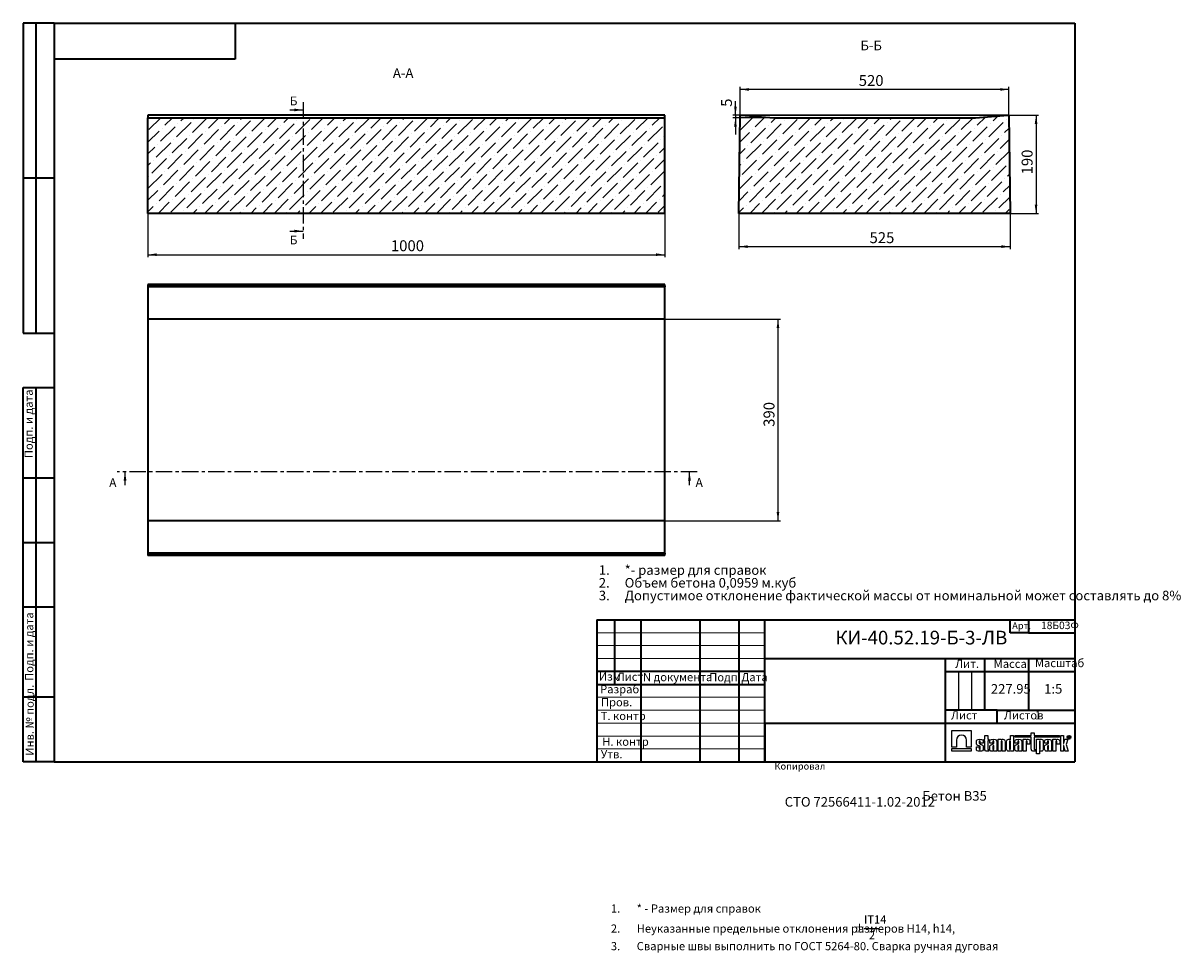
# Model space of a CAD drawing. Units: millimetres. Extents: x 8 to 456, y -69 to 291.
import ezdxf

# ---------------------------------------------------------------- set-up
doc = ezdxf.new("R2010")
doc.units = ezdxf.units.MM
doc.linetypes.add('CENTER', pattern=[10.16, 6.35, -1.27, 1.27, -1.27])
doc.layers.add('FORMAT', color=7, linetype='Continuous')
doc.styles.add('SLDTEXTSTYLE0', font='MIPGOST.TTF')
doc.styles.add('SLDTEXTSTYLE1', font='GOST_0.TTF', dxfattribs={"bigfont": 'bigfont'})
doc.styles.add('SLDTEXTSTYLE2', font='GOST_0.TTF')
doc.styles.add('SLDTEXTSTYLE3', font='MIPGOST.TTF')
doc.dimstyles.new('SLDDIMSTYLE0', dxfattribs={"dimtxt": 3.877799, "dimasz": 3.393075, "dimexe": 0, "dimexo": 0.0625, "dimgap": 0.96945, "dimtad": 2, "dimlfac": 5, "dimrnd": 1e-09, "dimzin": 12, "dimdsep": 46, "dimtxsty": 'SLDTEXTSTYLE0', "dimsah": 1, "dimcen": 0.09, "dimadec": 0, "dimazin": 3, "dimtfac": 1, "dimtdec": 1, "dimtofl": 0, "dimtmove": 0, "dimatfit": 3, "dimfxl": 1, "dimfrac": 2, "dimtolj": 1, "dimtzin": 12, "dimarcsym": 0})
doc.dimstyles.new('SLDDIMSTYLE1', dxfattribs={"dimtxt": 3.877799, "dimasz": 3.393075, "dimexe": 0, "dimexo": 0.0625, "dimgap": 0.96945, "dimtad": 2, "dimdec": 0, "dimlfac": 5, "dimrnd": 1e-09, "dimzin": 12, "dimdsep": 46, "dimtxsty": 'SLDTEXTSTYLE0', "dimsah": 1, "dimcen": 0.09, "dimadec": 0, "dimazin": 3, "dimtfac": 1, "dimtdec": 1, "dimtofl": 0, "dimtmove": 0, "dimatfit": 3, "dimfxl": 1, "dimfrac": 2, "dimtolj": 1, "dimtzin": 12, "dimarcsym": 0})
doc.dimstyles.new('SLDDIMSTYLE2', dxfattribs={"dimtxt": 3.877799, "dimasz": 3.393075, "dimexe": 0, "dimexo": 0.0625, "dimgap": 0.96945, "dimtad": 2, "dimdec": 0, "dimlfac": 5, "dimrnd": 1e-09, "dimzin": 12, "dimdsep": 46, "dimtxsty": 'SLDTEXTSTYLE0', "dimsah": 1, "dimcen": 0.09, "dimadec": 0, "dimazin": 3, "dimtfac": 1, "dimtdec": 1, "dimtmove": 0, "dimatfit": 0, "dimfxl": 1, "dimfrac": 2, "dimtolj": 1, "dimtzin": 12, "dimarcsym": 0})

# ---------------------------------------------------------------- blocks, each defined once
blk = doc.blocks.new('SW_NOTE_0')
at = {"layer": 'FORMAT', "color": 0, "attachment_point": 1}
for s, insert, char_height, style in [('1.', (-10, 4.88), 3.704, 'SLDTEXTSTYLE2'), ('*- размер для справок', (0, 4.88), 3.7042, 'SLDTEXTSTYLE1'), ('2.', (-10, -0.06), 3.704, 'SLDTEXTSTYLE2'), ('Объем бетона 0,0959 м.куб', (0, -0.06), 3.7042, 'SLDTEXTSTYLE1'), ('3.', (-10, -4.99), 3.704, 'SLDTEXTSTYLE2'), ('Допустимое отклонение фактической массы от номинальной может составлять до 8%', (0, -4.99), 3.7042, 'SLDTEXTSTYLE1')]:
    blk.add_mtext(s, dxfattribs=dict(at, insert=insert, char_height=char_height, style=style))
blk = doc.blocks.new('SW_NOTE_0_1')
at = {"layer": 'FORMAT', "color": 0, "insert": (11.15, -0.06), "char_height": 3.7042, "attachment_point": 2, "style": 'SLDTEXTSTYLE1'}
blk.add_mtext('СТО 72566411-1.02-2012', dxfattribs=at)
blk = doc.blocks.new('SW_NOTE_0_2')
at = {"layer": 'FORMAT', "color": 0}
blk.add_line((87.97, -5.16), (93.55, -5.16), dxfattribs=at)
at = {"layer": 'FORMAT', "color": 0, "attachment_point": 1}
for s, insert, char_height, style in [('1.', (-10, 4.19), 3.175, 'SLDTEXTSTYLE2'), ('* - Размер для справок', (0, 4.19), 3.175, 'SLDTEXTSTYLE1'), ('2.', (-10, -3.56), 3.175, 'SLDTEXTSTYLE2'), ('Неуказанные предельные отклонения размеров H14, h14, ', (0, -3.56), 3.175, 'SLDTEXTSTYLE1'), ('%%p', (84.07, -3.56), 3.175, 'SLDTEXTSTYLE2'), ('IT14', (87.97, -0.05), 3.175, 'SLDTEXTSTYLE2'), ('2', (89.83, -6.14), 3.17, 'SLDTEXTSTYLE2'), ('3.', (-10, -10.37), 3.175, 'SLDTEXTSTYLE2'), ('Сварные швы выполнить по ГОСТ 5264-80. Сварка ручная дуговая', (0, -10.37), 3.175, 'SLDTEXTSTYLE1')]:
    blk.add_mtext(s, dxfattribs=dict(at, insert=insert, char_height=char_height, style=style))
blk = doc.blocks.new('_D')
at = {"layer": 'FORMAT'}
for p, q in [((256.31, 176.36), (301.12, 176.36)), ((300.12, 176.36), (300.12, 98.36)), ((256.31, 98.36), (301.12, 98.36))]:
    blk.add_line(p, q, dxfattribs=at)
for points in [[(300.12, 176.36), (299.59, 172.96), (300.64, 172.96)], [(300.12, 98.36), (300.64, 101.75), (299.59, 101.75)]]:
    blk.add_solid(points, dxfattribs=at)
at = {"layer": 'FORMAT', "insert": (294.53, 134.72), "char_height": 4.233, "attachment_point": 1, "rotation": 90, "style": 'SLDTEXTSTYLE3'}
blk.add_mtext('390', dxfattribs=at)
blk = doc.blocks.new('_D_1')
at = {"layer": 'FORMAT'}
for p, q in [((56.31, 217.36), (56.31, 200.36)), ((256.31, 217.36), (256.31, 200.36)), ((56.31, 201.36), (256.31, 201.36))]:
    blk.add_line(p, q, dxfattribs=at)
for points in [[(56.31, 201.36), (59.7, 200.84), (59.7, 201.88)], [(256.31, 201.36), (252.92, 201.88), (252.92, 200.84)]]:
    blk.add_solid(points, dxfattribs=at)
at = {"layer": 'FORMAT', "insert": (150.31, 206.94), "char_height": 4.233, "attachment_point": 1, "style": 'SLDTEXTSTYLE3'}
blk.add_mtext('1000', dxfattribs=at)
blk = doc.blocks.new('_D_2')
at = {"layer": 'FORMAT'}
for p, q in [((284.99, 217.36), (284.99, 203.48)), ((389.99, 217.36), (389.99, 203.48)), ((284.99, 204.48), (389.99, 204.48))]:
    blk.add_line(p, q, dxfattribs=at)
for points in [[(284.99, 204.48), (288.38, 203.96), (288.38, 205)], [(389.99, 204.48), (386.6, 205), (386.6, 203.96)]]:
    blk.add_solid(points, dxfattribs=at)
at = {"layer": 'FORMAT', "insert": (335.54, 210.06), "char_height": 4.233, "attachment_point": 1, "style": 'SLDTEXTSTYLE3'}
blk.add_mtext('525', dxfattribs=at)
blk = doc.blocks.new('_D_3')
at = {"layer": 'FORMAT'}
for p, q in [((285.49, 255.33), (285.49, 266.33)), ((389.49, 265.33), (285.49, 265.33)), ((389.49, 255.33), (389.49, 266.33))]:
    blk.add_line(p, q, dxfattribs=at)
for points in [[(285.49, 265.33), (288.88, 264.81), (288.88, 265.85)], [(389.49, 265.33), (386.1, 265.85), (386.1, 264.81)]]:
    blk.add_solid(points, dxfattribs=at)
at = {"layer": 'FORMAT', "insert": (331.36, 270.91), "char_height": 4.233, "attachment_point": 1, "style": 'SLDTEXTSTYLE3'}
blk.add_mtext('520', dxfattribs=at)
blk = doc.blocks.new('_D_4')
at = {"layer": 'FORMAT'}
for p, q in [((285.89, 255.33), (400.99, 255.33)), ((399.99, 255.33), (399.99, 217.36)), ((389.99, 217.36), (400.99, 217.36))]:
    blk.add_line(p, q, dxfattribs=at)
for points in [[(399.99, 255.33), (399.47, 251.94), (400.51, 251.94)], [(399.99, 217.36), (400.51, 220.75), (399.47, 220.75)]]:
    blk.add_solid(points, dxfattribs=at)
at = {"layer": 'FORMAT', "insert": (394.41, 232.44), "char_height": 4.233, "attachment_point": 1, "rotation": 90, "style": 'SLDTEXTSTYLE3'}
blk.add_mtext('190', dxfattribs=at)
blk = doc.blocks.new('_D_5')
at = {"layer": 'FORMAT'}
for p, q in [((283.65, 255.33), (283.65, 260.81)), ((389.49, 255.33), (282.65, 255.33)), ((298.49, 254.36), (282.65, 254.36)), ((283.65, 255.33), (283.65, 254.36)), ((283.65, 254.36), (283.65, 247.84))]:
    blk.add_line(p, q, dxfattribs=at)
for points in [[(283.65, 255.33), (284.17, 258.72), (283.13, 258.72)], [(283.65, 254.36), (283.13, 250.97), (284.17, 250.97)]]:
    blk.add_solid(points, dxfattribs=at)
at = {"layer": 'FORMAT', "insert": (278.07, 258.6), "char_height": 4.23, "attachment_point": 1, "rotation": 90, "style": 'SLDTEXTSTYLE3'}
blk.add_mtext('5', dxfattribs=at)

msp = doc.modelspace()

# ---------------------------------------------------------------- hatches: boundary and pattern name
at = {"linetype": 'Continuous', "lineweight": 18}
h = msp.add_hatch(dxfattribs=at)
h.set_pattern_fill('ANSI36', style=0)
h.paths.add_polyline_path([(56.3111, 217.361), (256.3111, 217.361), (256.3111, 254.361), (56.3111, 254.361)], flags=0)
h = msp.add_hatch(dxfattribs=at)
h.set_pattern_fill('ANSI36', style=0)
h.paths.add_polyline_path([(285.8894, 255.3303), (285.4894, 255.3303), (284.9898, 217.361), (389.9898, 217.361), (389.4902, 255.3303), (389.0902, 255.3303), (376.4898, 254.361), (298.4898, 254.361)], flags=0)

# ---------------------------------------------------------------- linework, layer by layer
at = {"color": 7, "linetype": 'CENTER', "lineweight": 25}
for p, q in [((116.3111, 260.3989), (116.3111, 207.4809)), ((268.854, 117.2885), (44.4176, 117.2885))]:
    msp.add_line(p, q, dxfattribs=at)
at = {"color": 7, "linetype": 'Continuous', "lineweight": 25}
for p, q in [((111.1536, 257.3989), (116.3111, 257.3989)), ((111.1536, 210.4809), (116.3111, 210.4809)), ((47.4176, 112.131), (47.4176, 117.2885)), ((265.854, 112.131), (265.854, 117.2885))]:
    msp.add_line(p, q, dxfattribs=at)
at = {"color": 7, "linetype": 'Continuous', "lineweight": 35}
for p, q in [((256.3111, 255.3303), (56.3111, 255.3303)), ((56.3111, 255.3303), (56.3111, 254.361)), ((56.3111, 217.361), (56.3111, 254.361)), ((56.3111, 254.361), (256.3111, 254.361)), ((256.3111, 254.361), (256.3111, 255.3303)), ((256.3111, 217.361), (256.3111, 254.361)), ((284.9898, 217.361), (285.4894, 255.3303)), ((285.4894, 255.3303), (285.8894, 255.3303)), ((285.8894, 255.3303), (298.4898, 254.361)), ((298.4898, 254.361), (376.4898, 254.361)), ((376.4898, 254.361), (389.0902, 255.3303)), ((389.0902, 255.3303), (389.4902, 255.3303)), ((389.4902, 255.3303), (389.9898, 217.361)), ((256.3111, 217.361), (56.3111, 217.361)), ((389.9898, 217.361), (284.9898, 217.361)), ((256.3111, 189.8557), (56.3111, 189.8557)), ((56.3111, 189.8557), (56.3111, 189.3561)), ((256.3111, 189.3561), (56.3111, 189.3561)), ((56.3111, 189.3561), (56.3111, 188.9561)), ((256.3111, 188.9561), (56.3111, 188.9561)), ((56.3111, 188.9561), (56.3111, 176.3557)), ((256.3111, 189.3561), (256.3111, 189.8557)), ((256.3111, 189.3561), (256.3111, 188.9561)), ((256.3111, 176.3557), (256.3111, 188.9561)), ((256.3111, 176.3557), (56.3111, 176.3557)), ((56.3111, 176.3557), (56.3111, 98.3557)), ((256.3111, 98.3557), (256.3111, 176.3557)), ((256.3111, 98.3557), (56.3111, 98.3557)), ((56.3111, 98.3557), (56.3111, 85.7553)), ((256.3111, 85.7553), (256.3111, 98.3557)), ((256.3111, 85.7553), (56.3111, 85.7553)), ((56.3111, 85.7553), (56.3111, 85.3553)), ((256.3111, 85.3553), (56.3111, 85.3553)), ((56.3111, 85.3553), (56.3111, 84.8557)), ((256.3111, 85.7553), (256.3111, 85.3553)), ((256.3111, 84.8557), (256.3111, 85.3553)), ((256.3111, 84.8557), (56.3111, 84.8557))]:
    msp.add_line(p, q, dxfattribs=at)
at = {"color": 7, "linetype": 'Continuous', "lineweight": 25}
for points in [[(116.3111, 257.3989), (112.918, 257.9418), (112.918, 256.856)], [(116.3111, 210.4809), (112.918, 211.0238), (112.918, 209.9381)], [(47.4176, 117.2885), (46.8747, 113.8954), (47.9605, 113.8954)], [(265.854, 117.2885), (265.3111, 113.8954), (266.3969, 113.8954)]]:
    msp.add_solid(points, dxfattribs=at)
at = {"layer": 'FORMAT', "color": 7, "lineweight": 35}
for p, q in [((20, 291), (8, 291)), ((8, 291), (8, 171)), ((13, 171), (13, 291)), ((20, 291), (415, 291)), ((20, 291), (20, 5)), ((90, 291), (90, 277)), ((415, 291), (415, 5)), ((90, 277), (20, 277)), ((20, 231), (8, 231)), ((8, 171), (20, 171)), ((8, 5), (8, 150)), ((8, 150), (20, 150)), ((13, 5), (13, 150)), ((8, 115), (20, 115)), ((8, 90), (20, 90)), ((8, 65), (20, 65)), ((230, 60), (230, 4.9776)), ((230, 60), (230, 34.9776)), ((237, 35), (237, 60)), ((247, 60), (247, 5)), ((270, 5), (270, 60)), ((285, 60), (285, 5)), ((295, 4.9776), (295, 59.9776)), ((295, 44.9776), (295, 59.9776)), ((294.9999, 45), (414.9999, 45)), ((364.9999, 5), (364.9999, 45)), ((379.9999, 45), (379.9999, 25.0448)), ((396.9999, 45), (396.9999, 25.0448)), ((295, 39.9776), (230, 39.9776)), ((295, 34.9776), (295, 39.9776)), ((364.9999, 40), (414.9999, 40)), ((230, 34.9776), (295, 34.9776)), ((20, 30), (8, 30)), ((384.9999, 20.0224), (384.9999, 25)), ((384.9999, 25), (414.9999, 25)), ((384.9999, 20.0224), (384.9999, 25)), ((295, 20), (415, 20)), ((295, 20), (295, 4.9776)), ((20, 5), (8, 5)), ((20, 5), (415, 5)), ((230, 5), (415, 5))]:
    msp.add_line(p, q, dxfattribs=at)
at = {"layer": 'FORMAT', "lineweight": 35}
for p, q in [((230, 60), (415, 60)), ((390, 54.9328), (390, 59.8408)), ((397, 59.8369), (397, 54.9328)), ((397, 54.9328), (390, 54.9328)), ((397, 54.9328), (415, 54.9328)), ((384.9999, 25), (364.9999, 25))]:
    msp.add_line(p, q, dxfattribs=at)
at = {"layer": 'FORMAT', "color": 7, "lineweight": 18}
for p, q in [((230, 55), (295, 55)), ((230, 50), (295, 50)), ((295, 44.9776), (230, 44.9776)), ((230, 30), (295, 30)), ((230, 25), (295, 25)), ((230, 20), (295, 20)), ((230, 15), (295, 15)), ((230, 10), (295, 10))]:
    msp.add_line(p, q, dxfattribs=at)
at = {"layer": 'FORMAT'}
for p, q in [((369.9999, 40), (369.9999, 25)), ((374.9758, 40), (374.9758, 25))]:
    msp.add_line(p, q, dxfattribs=at)
at = {"layer": 'FORMAT', "color": 96, "lineweight": 25, "true_color": 0x008000}
for p, q in [((367.3867, 17.1852), (374.8867, 17.1852)), ((367.3867, 10.6852), (367.3867, 17.1852)), ((374.8867, 17.1852), (374.8867, 10.6852)), ((379.8518, 13.112), (379.8518, 13.7454)), ((379.8518, 13.7454), (380.164, 13.7454)), ((380.164, 15.2513), (381.299, 15.2513)), ((380.164, 13.7454), (380.164, 15.2513)), ((381.299, 15.2513), (381.299, 13.7454)), ((381.299, 13.7454), (381.753, 13.7454)), ((381.753, 13.7454), (381.753, 13.112)), ((385.3424, 9.1852), (385.3424, 13.7454)), ((385.3424, 13.7454), (386.4916, 13.7454)), ((386.4916, 13.7454), (386.4916, 13.5483)), ((390.0675, 15.2513), (391.2167, 15.2513)), ((390.0675, 13.5483), (390.0675, 15.2513)), ((391.2167, 15.2513), (391.2167, 9.1852)), ((391.8429, 14.618), (391.8429, 15.2513)), ((391.8429, 15.2513), (398.126, 15.2513)), ((398.126, 14.618), (391.8429, 14.618)), ((395.0332, 9.1852), (395.0332, 13.7454)), ((395.0332, 13.7454), (396.1823, 13.7454)), ((396.1823, 13.7454), (396.1823, 13.5483)), ((398.126, 16.2928), (399.261, 16.2928)), ((398.126, 15.2513), (398.126, 16.2928)), ((398.126, 10.1), (398.126, 14.618)), ((399.261, 16.2928), (399.261, 15.2513)), ((399.261, 15.2513), (409.0788, 15.2513)), ((409.0788, 14.618), (399.261, 14.618)), ((399.261, 14.618), (399.261, 10.0156)), ((400.1265, 8.1524), (400.1265, 13.7454)), ((400.1265, 13.7454), (401.2757, 13.7454)), ((401.2757, 13.7454), (401.2757, 13.5483)), ((406.5392, 9.1852), (406.5392, 13.7454)), ((406.5392, 13.7454), (407.6742, 13.7454)), ((407.6742, 13.7454), (407.6742, 13.5483)), ((409.0788, 15.2513), (409.0788, 14.618)), ((409.5754, 15.2513), (410.6536, 15.2513)), ((409.5754, 9.1852), (409.5754, 15.2513)), ((410.6536, 15.2513), (410.6536, 12.0846)), ((410.7104, 12.0846), (411.1644, 13.7454)), ((411.1644, 13.7454), (412.2426, 13.7454)), ((412.2426, 13.7454), (411.6326, 11.7468)), ((412.4712, 14.1653), (412.4712, 14.8714)), ((412.4712, 14.8714), (412.7137, 14.8714)), ((412.5852, 14.1653), (412.4712, 14.1653)), ((412.7146, 14.7758), (412.5852, 14.7758)), ((412.5852, 14.7758), (412.5852, 14.5626)), ((412.5852, 14.5626), (412.7235, 14.5626)), ((412.652, 14.4652), (412.5852, 14.4652)), ((412.5852, 14.4652), (412.5852, 14.1653)), ((412.9251, 14.1653), (412.8625, 14.2767)), ((413.0644, 14.1653), (412.9251, 14.1653)), ((412.9783, 14.3034), (413.0644, 14.1653)), ((369.1867, 10.6852), (367.3867, 10.6852)), ((367.3867, 10.1852), (374.8867, 10.1852)), ((367.3867, 9.1852), (367.3867, 10.1852)), ((374.8867, 9.1852), (367.3867, 9.1852)), ((369.1867, 13.4352), (369.1867, 10.6852)), ((373.0867, 10.6852), (373.0867, 13.4352)), ((374.8867, 10.6852), (373.0867, 10.6852)), ((374.8867, 10.1852), (374.8867, 9.1852)), ((376.8867, 12.2253), (376.8867, 12.8164)), ((376.8867, 10.8601), (378.0358, 10.8601)), ((376.8867, 10.1845), (376.8867, 10.8601)), ((378.0358, 11.1979), (377.4967, 11.3949)), ((378.0358, 12.915), (378.0358, 12.3097)), ((378.0358, 10.8601), (378.0358, 10.0156)), ((378.3905, 12.2112), (378.3905, 12.915)), ((379.5397, 12.2112), (378.3905, 12.2112)), ((378.3905, 10.0156), (378.3905, 10.8178)), ((378.4898, 11.8875), (379.0573, 11.6482)), ((379.5397, 12.7461), (379.5397, 12.2112)), ((379.5397, 10.9023), (379.5397, 10.1845)), ((380.164, 13.112), (379.8518, 13.112)), ((380.164, 10.1), (380.164, 13.112)), ((381.753, 9.1711), (381.2848, 9.1711)), ((381.753, 13.112), (381.299, 13.112)), ((381.299, 13.112), (381.299, 10.0156)), ((381.6111, 9.8045), (381.753, 9.8045)), ((381.753, 9.8045), (381.753, 9.1711)), ((382.0935, 12.2112), (382.0935, 12.8868)), ((383.2427, 12.2112), (382.0935, 12.2112)), ((382.0935, 10.1845), (382.0935, 10.9586)), ((382.6468, 11.6623), (383.6115, 12.0564)), ((383.2427, 12.9009), (383.2427, 12.2112)), ((383.2427, 10.9727), (383.2427, 10.9164)), ((383.2427, 10.9164), (383.2427, 10.0297)), ((383.6115, 11.2823), (383.4129, 11.1979)), ((383.6115, 12.0564), (383.6115, 12.9009)), ((383.6115, 10.0297), (383.6115, 11.2823)), ((383.6115, 9.1852), (383.6115, 9.3682)), ((384.7607, 9.1852), (383.6115, 9.1852)), ((384.7607, 12.8868), (384.7607, 9.1852)), ((386.4916, 9.1852), (385.3424, 9.1852)), ((386.4916, 12.8727), (386.4916, 9.1852)), ((386.8605, 9.1852), (386.8605, 12.8727)), ((387.9955, 9.1852), (386.8605, 9.1852)), ((387.9955, 12.7038), (387.9955, 9.1852)), ((388.5637, 10.2267), (388.5637, 12.7038)), ((389.7128, 12.8587), (389.7128, 10.0578)), ((390.0675, 10.0578), (390.0675, 12.8587)), ((390.0675, 9.1852), (390.0675, 9.3682)), ((391.2167, 9.1852), (390.0675, 9.1852)), ((391.7842, 12.2112), (391.7842, 12.8868)), ((392.9334, 12.2112), (391.7842, 12.2112)), ((391.7842, 10.1845), (391.7842, 10.9586)), ((392.3375, 11.6623), (393.2881, 12.0564)), ((392.9334, 12.9009), (392.9334, 12.2112)), ((392.9334, 10.9727), (392.9334, 10.9164)), ((392.9334, 10.9164), (392.9334, 10.0297)), ((393.2881, 11.2823), (393.1037, 11.1979)), ((393.2881, 12.0564), (393.2881, 12.9009)), ((393.2881, 10.0297), (393.2881, 11.2823)), ((393.2881, 9.1852), (393.2881, 9.3682)), ((394.4515, 9.1852), (393.2881, 9.1852)), ((394.4515, 12.8868), (394.4515, 9.1852)), ((396.1823, 9.1852), (395.0332, 9.1852)), ((396.1823, 12.8727), (396.1823, 9.1852)), ((396.537, 11.8875), (396.537, 12.8727)), ((397.6295, 11.8875), (396.537, 11.8875)), ((397.6295, 12.7038), (397.6295, 11.8875)), ((399.715, 9.1711), (399.2469, 9.1711)), ((399.5732, 9.8045), (399.715, 9.8045)), ((399.715, 9.8045), (399.715, 9.1711)), ((401.2757, 12.8587), (401.2757, 10.0719)), ((401.2757, 9.3822), (401.2757, 8.1524)), ((401.6304, 10.0719), (401.6304, 12.8587)), ((402.7795, 12.7038), (402.7795, 10.2267)), ((403.2761, 12.2112), (403.2761, 12.8868)), ((404.4253, 12.2112), (403.2761, 12.2112)), ((403.2761, 10.1845), (403.2761, 10.9586)), ((403.8294, 11.6623), (404.7942, 12.0564)), ((404.4253, 12.9009), (404.4253, 12.2112)), ((404.4253, 10.9727), (404.4253, 10.9164)), ((404.4253, 10.9164), (404.4253, 10.0297)), ((404.7942, 11.2823), (404.5955, 11.1979)), ((404.7942, 12.0564), (404.7942, 12.9009)), ((404.7942, 10.0297), (404.7942, 11.2823)), ((404.7942, 9.1852), (404.7942, 9.3682)), ((405.9434, 9.1852), (404.7942, 9.1852)), ((405.9434, 12.8868), (405.9434, 9.1852)), ((407.6742, 9.1852), (406.5392, 9.1852)), ((407.6742, 12.8727), (407.6742, 9.1852)), ((408.0431, 11.8875), (408.0431, 12.8727)), ((409.1356, 11.8875), (408.0431, 11.8875)), ((409.1356, 12.7038), (409.1356, 11.8875)), ((410.6536, 9.1852), (409.5754, 9.1852)), ((410.6536, 12.0846), (410.7104, 12.0846)), ((410.7104, 11.3386), (410.6536, 11.3386)), ((410.6536, 11.3386), (410.6536, 9.1852)), ((411.2069, 9.1852), (410.7104, 11.3386)), ((412.3845, 9.1852), (411.2069, 9.1852)), ((411.6326, 11.7468), (412.3845, 9.1852)), ((401.2757, 8.1524), (400.1265, 8.1524))]:
    msp.add_line(p, q, dxfattribs=at)
at = {"layer": 'FORMAT', "color": 96, "lineweight": 35, "true_color": 0x008000}
msp.add_circle((412.7592, 14.5279), 0.6, dxfattribs=at)
at = {"layer": 'FORMAT', "color": 96, "lineweight": 25, "true_color": 0x008000}
msp.add_arc((371.1367, 13.4352), 1.95, 0, 180, dxfattribs=at)
for points, degree in [([(376.8867, 12.8164), (376.8867, 13.2105), (376.9718, 13.4639), (377.142, 13.5905)], 3), ([(377.142, 13.5905), (377.3123, 13.7172), (377.6953, 13.7735), (378.277, 13.7735)], 3), ([(378.277, 13.7735), (378.802, 13.7735), (379.1425, 13.7172), (379.3127, 13.6046)], 3), ([(379.3127, 13.6046), (379.4688, 13.4779), (379.5397, 13.1964), (379.5397, 12.7461)], 3), ([(382.0935, 12.8868), (382.0935, 13.2527), (382.1786, 13.492), (382.3488, 13.6046)], 3), ([(382.3488, 13.6046), (382.5333, 13.7172), (382.888, 13.7735), (383.4271, 13.7735)], 3), ([(383.4271, 13.7735), (383.9662, 13.7735), (384.3351, 13.7172), (384.5054, 13.5905)], 3), ([(384.5054, 13.5905), (384.6756, 13.4779), (384.7607, 13.2387), (384.7607, 12.8868)], 3), ([(386.4916, 13.5483), (386.5909, 13.6187), (386.6902, 13.675), (386.8037, 13.7172)], 3), ([(386.8037, 13.7172), (386.9172, 13.7594), (387.0307, 13.7735), (387.1442, 13.7735)], 3), ([(387.1442, 13.7735), (387.4564, 13.7735), (387.6834, 13.7031), (387.811, 13.5624)], 3), ([(387.811, 13.5624), (387.9387, 13.4076), (387.9955, 13.1261), (387.9955, 12.7038)], 3), ([(388.5637, 12.7038), (388.5637, 13.1261), (388.6346, 13.4076), (388.7623, 13.5624)], 3), ([(388.7623, 13.5624), (388.89, 13.7031), (389.117, 13.7735), (389.4291, 13.7735)], 3), ([(389.4291, 13.7735), (389.5426, 13.7735), (389.6561, 13.7594), (389.7696, 13.7172)], 3), ([(389.7696, 13.7172), (389.8831, 13.675), (389.9824, 13.6187), (390.0675, 13.5483)], 3), ([(391.7842, 12.8868), (391.7842, 13.2527), (391.8693, 13.492), (392.0396, 13.6046)], 3), ([(392.0396, 13.6046), (392.2098, 13.7172), (392.5645, 13.7735), (393.1037, 13.7735)], 3), ([(393.1037, 13.7735), (393.657, 13.7735), (394.0117, 13.7172), (394.1819, 13.5905)], 3), ([(394.1819, 13.5905), (394.3663, 13.4779), (394.4515, 13.2387), (394.4515, 12.8868)], 3), ([(396.1823, 13.5483), (396.2675, 13.6187), (396.3668, 13.675), (396.4803, 13.7172)], 3), ([(396.4803, 13.7172), (396.5938, 13.7594), (396.7073, 13.7735), (396.8066, 13.7735)], 3), ([(396.8066, 13.7735), (397.1045, 13.7735), (397.3174, 13.7031), (397.445, 13.5483)], 3), ([(397.445, 13.5483), (397.5727, 13.4076), (397.6295, 13.1261), (397.6295, 12.7038)], 3), ([(401.2757, 13.5483), (401.375, 13.6187), (401.4743, 13.675), (401.5878, 13.7172)], 3), ([(401.5878, 13.7172), (401.7013, 13.7594), (401.8148, 13.7735), (401.9283, 13.7735)], 3), ([(401.9283, 13.7735), (402.2404, 13.7735), (402.4532, 13.7031), (402.5809, 13.5624)], 3), ([(402.5809, 13.5624), (402.7228, 13.4076), (402.7795, 13.1261), (402.7795, 12.7038)], 3), ([(403.2761, 12.8868), (403.2761, 13.2527), (403.3612, 13.492), (403.5457, 13.6046)], 3), ([(403.5457, 13.6046), (403.7159, 13.7172), (404.0706, 13.7735), (404.6097, 13.7735)], 3), ([(404.6097, 13.7735), (405.1489, 13.7735), (405.5177, 13.7172), (405.688, 13.5905)], 3), ([(405.688, 13.5905), (405.8582, 13.4779), (405.9434, 13.2387), (405.9434, 12.8868)], 3), ([(407.6742, 13.5483), (407.7736, 13.6187), (407.8729, 13.675), (407.9864, 13.7172)], 3), ([(407.9864, 13.7172), (408.0999, 13.7594), (408.1992, 13.7735), (408.3127, 13.7735)], 3), ([(408.3127, 13.7735), (408.6106, 13.7735), (408.8234, 13.7031), (408.9369, 13.5483)], 3), ([(408.9369, 13.5483), (409.0646, 13.4076), (409.1356, 13.1261), (409.1356, 12.7038)], 3), ([(412.7434, 14.4409), (412.7226, 14.4572), (412.6921, 14.4652), (412.652, 14.4652)], 3), ([(412.7137, 14.8714), (412.7969, 14.8714), (412.8568, 14.8651), (412.894, 14.8521)], 3), ([(412.8292, 14.7636), (412.8084, 14.7719), (412.7704, 14.7758), (412.7146, 14.7758)], 3), ([(412.7235, 14.5626), (412.7895, 14.5626), (412.8346, 14.5727), (412.8586, 14.5923)], 3), ([(412.8625, 14.2767), (412.8132, 14.364), (412.7737, 14.4189), (412.7434, 14.4409)], 3), ([(412.9605, 14.5454), (412.9236, 14.5071), (412.8747, 14.4857), (412.8138, 14.4809)], 3), ([(412.8138, 14.4809), (412.8387, 14.4706), (412.8589, 14.4581), (412.8738, 14.4435)], 3), ([(412.8773, 14.7268), (412.8658, 14.7431), (412.8497, 14.7556), (412.8292, 14.7636)], 3), ([(412.8586, 14.5923), (412.8827, 14.6119), (412.8948, 14.638), (412.8948, 14.6707)], 3), ([(412.8738, 14.4435), (412.9023, 14.4156), (412.937, 14.369), (412.9783, 14.3034)], 3), ([(412.8948, 14.6707), (412.8948, 14.6914), (412.8889, 14.7102), (412.8773, 14.7268)], 3), ([(412.894, 14.8521), (412.9311, 14.839), (412.9605, 14.8161), (412.9827, 14.7838)], 3), ([(413.0157, 14.6802), (413.0157, 14.6285), (412.9973, 14.5837), (412.9605, 14.5454)], 3), ([(412.9827, 14.7838), (413.0047, 14.7511), (413.0157, 14.7167), (413.0157, 14.6802)], 3), ([(377.0143, 11.6905), (376.9292, 11.789), (376.8867, 11.972), (376.8867, 12.2253)], 3), ([(377.1278, 9.3259), (376.9718, 9.4526), (376.8867, 9.7341), (376.8867, 10.1845)], 3), ([(377.4967, 11.3949), (377.2697, 11.4934), (377.1137, 11.5779), (377.0143, 11.6905)], 3), ([(378.1919, 9.157), (377.6528, 9.157), (377.2981, 9.2133), (377.1278, 9.3259)], 3), ([(378.0784, 13.0979), (378.05, 13.0557), (378.0358, 12.9994), (378.0358, 12.915)], 3), ([(378.0358, 12.3097), (378.0358, 12.1409), (378.1635, 12.0142), (378.4047, 11.9157)], 3), ([(378.3196, 11.043), (378.2628, 11.0853), (378.1777, 11.1416), (378.0358, 11.1979)], 3), ([(378.0358, 10.0156), (378.0358, 9.9311), (378.05, 9.8748), (378.0784, 9.8467)], 3), ([(378.2061, 13.1401), (378.1493, 13.1401), (378.1068, 13.1261), (378.0784, 13.0979)], 3), ([(378.0784, 9.8467), (378.1068, 9.8045), (378.1493, 9.7904), (378.2061, 9.7904)], 3), ([(379.2985, 9.3259), (379.1425, 9.2133), (378.7736, 9.157), (378.1919, 9.157)], 3), ([(378.348, 13.0838), (378.3196, 13.1261), (378.277, 13.1401), (378.2061, 13.1401)], 3), ([(378.2061, 9.7904), (378.277, 9.7904), (378.3196, 9.8045), (378.348, 9.8326)], 3), ([(378.3905, 10.8178), (378.3905, 10.9164), (378.3763, 11.0008), (378.3196, 11.043)], 3), ([(378.3905, 12.915), (378.3905, 12.9994), (378.3763, 13.0557), (378.348, 13.0838)], 3), ([(378.348, 9.8326), (378.3763, 9.8608), (378.3905, 9.9171), (378.3905, 10.0156)], 3), ([(378.4047, 11.9157), (378.4331, 11.9016), (378.4615, 11.8875), (378.4898, 11.8875)], 3), ([(379.0573, 11.6482), (379.2418, 11.5779), (379.3695, 11.4934), (379.4404, 11.3949)], 3), ([(379.5397, 10.1845), (379.5397, 9.7341), (379.4688, 9.4385), (379.2985, 9.3259)], 3), ([(379.4404, 11.3949), (379.5113, 11.2964), (379.5397, 11.1275), (379.5397, 10.9023)], 3), ([(380.391, 9.34), (380.2349, 9.4385), (380.164, 9.706), (380.164, 10.1)], 3), ([(381.2848, 9.1711), (380.845, 9.1711), (380.547, 9.2274), (380.391, 9.34)], 3), ([(381.299, 10.0156), (381.299, 9.9311), (381.3273, 9.8748), (381.3699, 9.8467)], 3), ([(381.3699, 9.8467), (381.4125, 9.8185), (381.4976, 9.8045), (381.6111, 9.8045)], 3), ([(382.0935, 10.9586), (382.0935, 11.1416), (382.136, 11.2823), (382.2212, 11.3808)], 3), ([(382.2779, 9.3682), (382.1502, 9.5089), (382.0935, 9.7763), (382.0935, 10.1845)], 3), ([(382.2212, 11.3808), (382.3063, 11.4793), (382.4482, 11.5638), (382.6468, 11.6623)], 3), ([(382.9022, 9.157), (382.6042, 9.157), (382.4056, 9.2274), (382.2779, 9.3682)], 3), ([(383.2852, 9.2133), (383.1575, 9.1711), (383.0298, 9.157), (382.9022, 9.157)], 3), ([(383.2852, 13.0838), (383.2568, 13.0416), (383.2427, 12.9853), (383.2427, 12.9009)], 3), ([(383.2852, 11.1134), (383.2568, 11.0712), (383.2427, 11.029), (383.2427, 10.9727)], 3), ([(383.2427, 10.0297), (383.2427, 9.9452), (383.2568, 9.8748), (383.2852, 9.8467)], 3), ([(383.4271, 13.1401), (383.3562, 13.1401), (383.3136, 13.112), (383.2852, 13.0838)], 3), ([(383.4129, 11.1979), (383.3562, 11.1838), (383.3136, 11.1416), (383.2852, 11.1134)], 3), ([(383.2852, 9.8467), (383.3136, 9.8045), (383.3703, 9.7904), (383.4413, 9.7904)], 3), ([(383.6115, 9.3682), (383.5122, 9.2978), (383.3987, 9.2415), (383.2852, 9.2133)], 3), ([(383.569, 13.0838), (383.5406, 13.112), (383.4838, 13.1401), (383.4271, 13.1401)], 3), ([(383.4413, 9.7904), (383.498, 9.7904), (383.5406, 9.8045), (383.569, 9.8326)], 3), ([(383.6115, 12.9009), (383.6115, 12.9994), (383.5973, 13.0557), (383.569, 13.0838)], 3), ([(383.569, 9.8326), (383.5973, 9.8748), (383.6115, 9.9311), (383.6115, 10.0297)], 3), ([(386.5342, 13.0416), (386.5058, 13.0135), (386.4916, 12.9572), (386.4916, 12.8727)], 3), ([(386.676, 13.0838), (386.6051, 13.0838), (386.5625, 13.0698), (386.5342, 13.0416)], 3), ([(386.8179, 13.0416), (386.7895, 13.0698), (386.7328, 13.0838), (386.676, 13.0838)], 3), ([(386.8605, 12.8727), (386.8605, 12.9572), (386.8463, 13.0135), (386.8179, 13.0416)], 3), ([(388.7623, 9.3822), (388.6346, 9.523), (388.5637, 9.8045), (388.5637, 10.2267)], 3), ([(389.4149, 9.157), (389.1028, 9.157), (388.89, 9.2415), (388.7623, 9.3822)], 3), ([(389.7696, 9.2133), (389.6561, 9.1852), (389.5426, 9.157), (389.4149, 9.157)], 3), ([(389.7554, 13.0275), (389.727, 12.9994), (389.7128, 12.9431), (389.7128, 12.8587)], 3), ([(389.7128, 10.0578), (389.7128, 9.9874), (389.727, 9.9171), (389.7554, 9.8889)], 3), ([(389.8973, 13.0838), (389.8263, 13.0838), (389.7838, 13.0698), (389.7554, 13.0275)], 3), ([(389.7554, 9.8889), (389.7696, 9.8608), (389.8122, 9.8467), (389.8831, 9.8467)], 3), ([(390.0675, 9.3682), (389.9824, 9.3119), (389.8831, 9.2556), (389.7696, 9.2133)], 3), ([(389.8831, 9.8467), (389.954, 9.8467), (389.9966, 9.8608), (390.025, 9.903)], 3), ([(390.0392, 13.0416), (390.0108, 13.0698), (389.954, 13.0838), (389.8973, 13.0838)], 3), ([(390.025, 9.903), (390.0533, 9.9311), (390.0675, 9.9874), (390.0675, 10.0578)], 3), ([(390.0675, 12.8587), (390.0675, 12.9572), (390.0675, 13.0135), (390.0392, 13.0416)], 3), ([(391.7842, 10.9586), (391.7842, 11.1416), (391.8268, 11.2823), (391.8977, 11.3808)], 3), ([(391.9687, 9.3682), (391.841, 9.5089), (391.7842, 9.7763), (391.7842, 10.1845)], 3), ([(391.8977, 11.3808), (391.9828, 11.4793), (392.1247, 11.5638), (392.3375, 11.6623)], 3), ([(392.5929, 9.157), (392.295, 9.157), (392.0822, 9.2274), (391.9687, 9.3682)], 3), ([(392.9618, 9.2133), (392.8483, 9.1711), (392.7206, 9.157), (392.5929, 9.157)], 3), ([(392.976, 13.0838), (392.9476, 13.0416), (392.9334, 12.9853), (392.9334, 12.9009)], 3), ([(392.976, 11.1134), (392.9476, 11.0712), (392.9334, 11.029), (392.9334, 10.9727)], 3), ([(392.9334, 10.0297), (392.9334, 9.9452), (392.9476, 9.8748), (392.976, 9.8467)], 3), ([(393.2881, 9.3682), (393.1888, 9.2978), (393.0895, 9.2415), (392.9618, 9.2133)], 3), ([(393.1037, 13.1401), (393.0469, 13.1401), (393.0043, 13.112), (392.976, 13.0838)], 3), ([(393.1037, 11.1979), (393.0469, 11.1838), (393.0043, 11.1416), (392.976, 11.1134)], 3), ([(392.976, 9.8467), (393.0043, 9.8045), (393.0469, 9.7904), (393.1178, 9.7904)], 3), ([(393.2455, 13.0838), (393.2172, 13.112), (393.1746, 13.1401), (393.1037, 13.1401)], 3), ([(393.1178, 9.7904), (393.1888, 9.7904), (393.2313, 9.8045), (393.2597, 9.8326)], 3), ([(393.2881, 12.9009), (393.2881, 12.9994), (393.2739, 13.0557), (393.2455, 13.0838)], 3), ([(393.2597, 9.8326), (393.2739, 9.8748), (393.2881, 9.9311), (393.2881, 10.0297)], 3), ([(396.2249, 13.0416), (396.1965, 13.0135), (396.1823, 12.9572), (396.1823, 12.8727)], 3), ([(396.3526, 13.0838), (396.2958, 13.0838), (396.2533, 13.0698), (396.2249, 13.0416)], 3), ([(396.4945, 13.0416), (396.4661, 13.0698), (396.4235, 13.0838), (396.3526, 13.0838)], 3), ([(396.537, 12.8727), (396.537, 12.9572), (396.5228, 13.0135), (396.4945, 13.0416)], 3), ([(398.353, 9.34), (398.197, 9.4385), (398.126, 9.706), (398.126, 10.1)], 3), ([(399.2469, 9.1711), (398.807, 9.1711), (398.5091, 9.2274), (398.353, 9.34)], 3), ([(399.261, 10.0156), (399.261, 9.9311), (399.2894, 9.8748), (399.332, 9.8467)], 3), ([(399.332, 9.8467), (399.3745, 9.8185), (399.4597, 9.8045), (399.5732, 9.8045)], 3), ([(401.3182, 13.0275), (401.2899, 12.9994), (401.2757, 12.9431), (401.2757, 12.8587)], 3), ([(401.2757, 10.0719), (401.2757, 9.9874), (401.2899, 9.9311), (401.3182, 9.8889)], 3), ([(401.5878, 9.2133), (401.4743, 9.2556), (401.375, 9.2978), (401.2757, 9.3822)], 3), ([(401.4601, 13.0838), (401.3892, 13.0838), (401.3466, 13.0698), (401.3182, 13.0275)], 3), ([(401.3182, 9.8889), (401.3466, 9.8608), (401.3892, 9.8467), (401.4601, 9.8467)], 3), ([(401.5736, 13.0416), (401.5452, 13.0698), (401.5169, 13.0838), (401.4601, 13.0838)], 3), ([(401.4601, 9.8467), (401.5169, 9.8467), (401.5594, 9.8608), (401.602, 9.903)], 3), ([(401.6304, 12.9572), (401.6304, 12.9853), (401.6162, 13.0135), (401.5736, 13.0416)], 3), ([(401.9567, 9.157), (401.829, 9.157), (401.7013, 9.1711), (401.5878, 9.2133)], 3), ([(401.602, 9.903), (401.6162, 9.9311), (401.6304, 9.9874), (401.6304, 10.0719)], 3), ([(401.6304, 12.915), (401.6304, 12.9431), (401.6304, 12.9572)], 2), ([(401.6304, 12.8587), (401.6304, 12.8868), (401.6304, 12.9009), (401.6304, 12.915)], 3), ([(402.5951, 9.3822), (402.4674, 9.2274), (402.2546, 9.157), (401.9567, 9.157)], 3), ([(402.7795, 10.2267), (402.7795, 9.8185), (402.7228, 9.5371), (402.5951, 9.3822)], 3), ([(403.2761, 10.9586), (403.2761, 11.1416), (403.3187, 11.2823), (403.4038, 11.3808)], 3), ([(403.4605, 9.3682), (403.347, 9.5089), (403.2761, 9.7763), (403.2761, 10.1845)], 3), ([(403.4038, 11.3808), (403.4889, 11.4793), (403.6308, 11.5638), (403.8294, 11.6623)], 3), ([(404.0848, 9.157), (403.801, 9.157), (403.5882, 9.2274), (403.4605, 9.3682)], 3), ([(404.4679, 9.2133), (404.3402, 9.1711), (404.2267, 9.157), (404.0848, 9.157)], 3), ([(404.4679, 13.0838), (404.4395, 13.0416), (404.4253, 12.9853), (404.4253, 12.9009)], 3), ([(404.4679, 11.1134), (404.4395, 11.0712), (404.4253, 11.029), (404.4253, 10.9727)], 3), ([(404.4253, 10.0297), (404.4253, 9.9452), (404.4395, 9.8748), (404.4679, 9.8467)], 3), ([(404.6097, 13.1401), (404.5388, 13.1401), (404.4962, 13.112), (404.4679, 13.0838)], 3), ([(404.5955, 11.1979), (404.5388, 11.1838), (404.4962, 11.1416), (404.4679, 11.1134)], 3), ([(404.4679, 9.8467), (404.4962, 9.8045), (404.553, 9.7904), (404.6239, 9.7904)], 3), ([(404.7942, 9.3682), (404.6949, 9.2978), (404.5814, 9.2415), (404.4679, 9.2133)], 3), ([(404.7516, 13.0838), (404.7232, 13.112), (404.6807, 13.1401), (404.6097, 13.1401)], 3), ([(404.6239, 9.7904), (404.6807, 9.7904), (404.7232, 9.8045), (404.7516, 9.8326)], 3), ([(404.7942, 12.9009), (404.7942, 12.9994), (404.78, 13.0557), (404.7516, 13.0838)], 3), ([(404.7516, 9.8326), (404.78, 9.8748), (404.7942, 9.9311), (404.7942, 10.0297)], 3), ([(407.7168, 13.0416), (407.6884, 13.0135), (407.6742, 12.9572), (407.6742, 12.8727)], 3), ([(407.8587, 13.0838), (407.7877, 13.0838), (407.7452, 13.0698), (407.7168, 13.0416)], 3), ([(408.0006, 13.0416), (407.9722, 13.0698), (407.9296, 13.0838), (407.8587, 13.0838)], 3), ([(408.0431, 12.8727), (408.0431, 12.9572), (408.0289, 13.0135), (408.0006, 13.0416)], 3)]:
    msp.add_open_spline(points, degree=degree, dxfattribs=at)

# ---------------------------------------------------------------- block references
at = {"layer": 'FORMAT'}
for name, p in [('SW_NOTE_0', (240.7851, 76.2466)), ('SW_NOTE_0_2', (245.4415, -54.3688))]:
    msp.add_blockref(name, p, dxfattribs=at)
at = {"layer": 'FORMAT', "color": 7}
msp.add_blockref('SW_NOTE_0_1', (320.6426, -8.5596), dxfattribs=at)

# ---------------------------------------------------------------- texts
at = {"color": 7, "linetype": 'Continuous', "char_height": 3.3931, "attachment_point": 1, "style": 'SLDTEXTSTYLE1'}
for s, insert in [('Б', (111.1536, 262.5826)), ('Б', (111.1536, 208.7548)), ('А', (41.289, 114.808)), ('А', (268.2212, 114.8551))]:
    msp.add_mtext(s, dxfattribs=dict(at, insert=insert))
at = {"layer": 'FORMAT', "style": 'SLDTEXTSTYLE1'}
for s, insert, char_height, attachment_point in [('Б-Б', (336.1754, 284.1993), 3.70417, 2), ('А-А', (155.0617, 273.5253), 3.70417, 2), ('Арт.', (390.745, 59.0388), 2.64583, 1), ('18Б03Ф', (401.9012, 59.3102), 2.91042, 1), ('Бетон B35', (355.9562, -6.3046), 3.70417, 1)]:
    msp.add_mtext(s, dxfattribs=dict(at, insert=insert, char_height=char_height, attachment_point=attachment_point))
at = {"layer": 'FORMAT', "color": 7, "char_height": 3.175, "attachment_point": 1, "rotation": 90, "style": 'SLDTEXTSTYLE1'}
for s, insert in [('Подп. и дата', (8.547, 122.6121)), ('Подп. и дата', (8.7742, 36.3699)), ('Инв. № подл.', (8.9099, 7.4001))]:
    msp.add_mtext(s, dxfattribs=dict(at, insert=insert))
at = {"layer": 'FORMAT', "color": 7}
for s, insert, char_height, attachment_point, style in [('КИ-40.52.19-Б-3-ЛВ ', (355.5929, 55.7624), 5.291667, 2, 'SLDTEXTSTYLE1'), ('Масштаб', (399.5535, 44.8596), 3.175, 1, 'SLDTEXTSTYLE1'), ('Лит.', (368.7142, 44.5685), 3.175, 1, 'SLDTEXTSTYLE1'), ('Масса', (383.5882, 44.5685), 3.175, 1, 'SLDTEXTSTYLE1'), ('Изм', (230.7851, 39.661), 3.175, 1, 'SLDTEXTSTYLE1'), ('Лист', (237.7594, 39.5365), 3.175, 1, 'SLDTEXTSTYLE1'), ('N документа', (247.8731, 39.4159), 3.175, 1, 'SLDTEXTSTYLE1'), ('Подп.', (273.5168, 39.3578), 3.175, 1, 'SLDTEXTSTYLE1'), ('Дата', (285.9571, 39.3915), 3.175, 1, 'SLDTEXTSTYLE1'), ('Разраб.', (231.27, 34.733), 3.175, 1, 'SLDTEXTSTYLE1'), ('227.95', (382.5138, 35.1233), 3.70417, 1, 'SLDTEXTSTYLE2'), ('1:5', (403.1381, 35.1233), 3.70417, 1, 'SLDTEXTSTYLE2'), ('Пров.', (231.6169, 29.6901), 3.175, 1, 'SLDTEXTSTYLE1'), ('Т. контр', (231.5085, 24.3719), 3.175, 1, 'SLDTEXTSTYLE1'), ('Лист', (367.0951, 24.628), 3.175, 1, 'SLDTEXTSTYLE1'), ('Листов', (387.5666, 24.628), 3.175, 1, 'SLDTEXTSTYLE1'), ('1', (399.5111, 24.628), 3.175, 1, 'SLDTEXTSTYLE2'), ('Н. контр', (232.1167, 14.419), 3.175, 1, 'SLDTEXTSTYLE1'), ('Утв.', (231.5584, 9.5767), 3.175, 1, 'SLDTEXTSTYLE1'), ('Копировал', (298.746, 4.6657), 2.64583, 1, 'SLDTEXTSTYLE1')]:
    msp.add_mtext(s, dxfattribs=dict(at, insert=insert, char_height=char_height, attachment_point=attachment_point, style=style))

# ---------------------------------------------------------------- dimensions: what is measured, and where the dimension line sits
at = {"layer": 'FORMAT'}
for base, p1, p2, picture, middle in [((285.4894, 265.3303), (389.4902, 255.3303), (285.4894, 255.3303), '_D_3', (334.943, 265.3303)), ((256.3111, 201.361), (56.3111, 217.361), (256.3111, 217.361), '_D_1', (154.8516, 201.361)), ((389.9898, 204.4811), (284.9898, 217.361), (389.9898, 217.361), '_D_2', (338.9862, 204.4811))]:
    dim = msp.add_linear_dim(base=base, p1=p1, p2=p2, dimstyle='SLDDIMSTYLE0', dxfattribs=at)
    dim.commit()
    dim.dimension.update_dxf_attribs({"geometry": picture, "text_midpoint": middle, "dimtype": 160})
for base, p1, p2, dimstyle, picture, middle in [((283.6511, 254.361), (389.4902, 255.3303), (298.4898, 254.361), 'SLDDIMSTYLE2', '_D_5', (283.6511, 259.704)), ((399.9898, 217.361), (285.8894, 255.3303), (389.9898, 217.361), 'SLDDIMSTYLE1', '_D_4', (399.9898, 235.7455)), ((300.1159, 98.3557), (256.3111, 176.3557), (256.3111, 98.3557), 'SLDDIMSTYLE0', '_D', (300.1159, 138.2988))]:
    dim = msp.add_linear_dim(base=base, p1=p1, p2=p2, angle=90, dimstyle=dimstyle, dxfattribs=at)
    dim.commit()
    dim.dimension.update_dxf_attribs({"geometry": picture, "text_midpoint": middle, "dimtype": 160})

doc.saveas('drawing.dxf')
